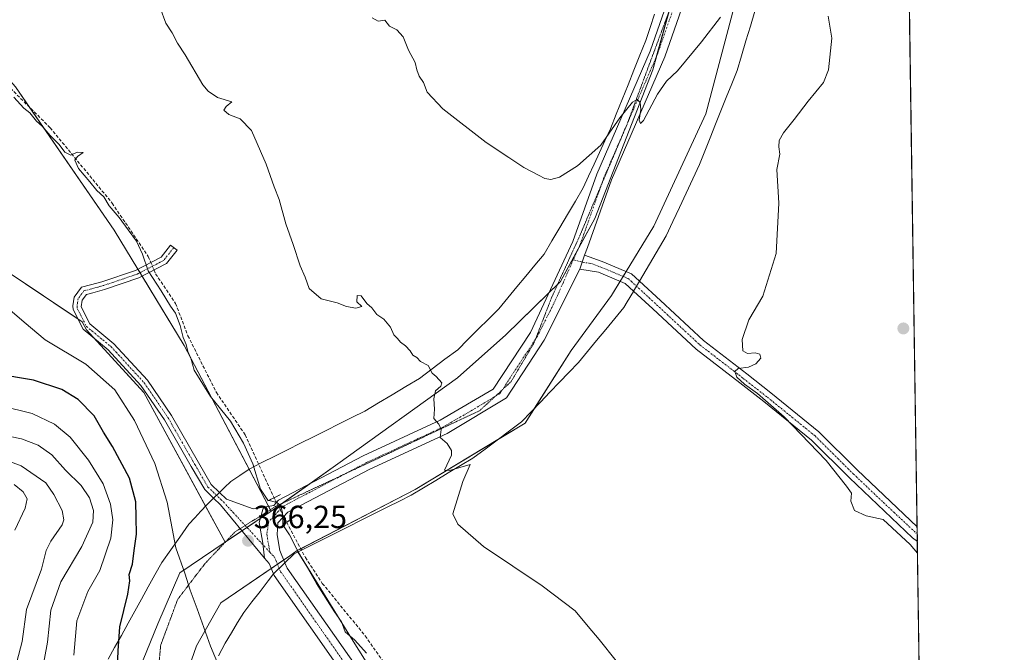
# Model space of a CAD drawing. Units: metres. Extents: x 601730 to 605213, y 4652829 to 4655193.
# Drawn here: x 604905 to 605213, y 4654674 to 4654871 of the extents above; entities that cross this region are included whole.
import ezdxf
from ezdxf.enums import TextEntityAlignment as Align

# ---------------------------------------------------------------- set-up
doc = ezdxf.new("R2010")
doc.units = ezdxf.units.M
doc.header["$MEASUREMENT"] = 0
for name, pattern in [('TRAZO_Y_PUNTO', [1, 0.5, -0.25, 0, -0.25]), ('TRAZOS2', [0.375, 0.25, -0.125]), ('TRAZOSX2', [1.5, 1, -0.5])]:
    doc.linetypes.add(name, pattern=pattern)
for name, color, linetype, lineweight in [('Camino', 19, 'Continuous', 0), ('Camino Cxs', 19, 'Continuous', 0), ('Camino eje', 39, 'TRAZO_Y_PUNTO', 13), ('Carátula', 7, 'Continuous', 5), ('Comarca CxS', 133, 'Continuous', 0), ('Comunidad Autónoma CxS', 142, 'Continuous', 0), ('Corriente artificial lineal', 5, 'TRAZOSX2', 13), ('Corriente artificial lineal oculto', 135, 'TRAZO_Y_PUNTO', 13), ('Cultivos herbáceos CxS', 92, 'Continuous', 0), ('Curva de nivel maestra', 36, 'Continuous', 30), ('Curva de nivel normal', 36, 'Continuous', 0), ('Matorral', 135, 'Continuous', 0), ('Matorral CxS', 135, 'Continuous', 0), ('Municipio CxS', 142, 'Continuous', 0), ('Pastizal CxS', 92, 'Continuous', 0), ('Pista no pavimentada', 254, 'Continuous', 13), ('Pista no pavimentada Cxs', 254, 'Continuous', 0), ('Pista pavimentada eje', 135, 'TRAZO_Y_PUNTO', 0), ('Provincia CxS', 1, 'Continuous', 0), ('Puente lineal', 2, 'TRAZOS2', 0), ('Punto de cota en terreno', 7, 'Continuous', 0), ('Rótulo de punto de cota en terreno', 19, 'Continuous', 0), ('Vía pecuaria', 92, 'Continuous', 13), ('Vía pecuaria CxS', 92, 'Continuous', 13), ('Vía pecuaria eje', 92, 'TRAZOS2', 0)]:
    doc.layers.add(name, color=color, linetype=linetype, lineweight=lineweight)
doc.styles.add('Arial', font='txt', dxfattribs={"height": 0.2})

# ---------------------------------------------------------------- blocks, each defined once
blk = doc.blocks.new('*U166')
at = {"layer": 'Pastizal CxS', "color": 92, "linetype": 'Continuous', "lineweight": 0}
for points in [[(604930.21, 4654638.04, 378.75), (604948.33, 4654682.6, 371.68), (604955.21, 4654698.51, 370.18), (604969.37, 4654708.09, 367.33), (604983.69, 4654717.77, 365.3), (605004.57, 4654732.53, 362.47), (605041.91, 4654759.47, 358.85), (605057.07, 4654772.92, 357.94), (605074.12, 4654789.55, 357.3), (605084.79, 4654809.3, 356.17), (605102.9, 4654855.76, 354.57), (605118.93, 4654913.2, 351.27)], [(605139.56, 4654918.06, 351.4), (605119.54, 4654841.93, 356.68), (605103.26, 4654806.91, 357.06), (605090.06, 4654785.23, 357.4), (605077.46, 4654768, 357.89), (605063.08, 4654745.31, 358.62), (605028.71, 4654724.57, 360.81), (604991.86, 4654705.45, 364.88), (604989.52, 4654703.86, 365.57), (604968, 4654689.1, 369.01), (604960.46, 4654675.72, 370.6), (604954.86, 4654659.81, 371.9)]]:
    blk.add_polyline3d(points, dxfattribs=at)
blk = doc.blocks.new('*U172')
at = {"layer": 'Curva de nivel normal', "color": 36, "linetype": 'Continuous', "lineweight": 0}
blk.add_polyline3d([(605013.47, 4654673.36, 365), (605009.82, 4654677.5, 365), (605006.83, 4654680.09, 365), (605005.68, 4654683.21, 365), (605003.56, 4654686.33, 365), (604997.9, 4654695.19, 365), (604991.79, 4654705.94, 365), (604989.42, 4654710.38, 365), (604987.34, 4654713.48, 365), (604987.31, 4654717.26, 365), (604986.74, 4654719.49, 365), (604985.53, 4654720.49, 365), (604982.66, 4654721.22, 365), (604980.42, 4654724.64, 365), (604977.98, 4654732.54, 365), (604975.14, 4654739.03, 365), (604971.05, 4654745.94, 365), (604964.76, 4654753.65, 365), (604959.63, 4654761.87, 365), (604958.69, 4654765.57, 365), (604957.68, 4654767.71, 365), (604957.16, 4654769.82, 365), (604956.25, 4654772.04, 365), (604955.31, 4654775.77, 365), (604953.81, 4654779.64, 365), (604952.28, 4654781.84, 365), (604949.38, 4654786.61, 365), (604945.35, 4654792.91, 365), (604943.54, 4654798.1, 365), (604941.62, 4654802.18, 365), (604939.02, 4654805.67, 365), (604936.3, 4654809.58, 365), (604933.18, 4654813.17, 365), (604931.43, 4654816.02, 365), (604929.3, 4654817.99, 365), (604927.11, 4654820.7, 365), (604923.52, 4654824.92, 365), (604922.37, 4654827.48, 365), (604923.27, 4654828.6, 365), (604924.98, 4654829.86, 365), (604923.16, 4654830.01, 365), (604921.12, 4654829.08, 365), (604919.27, 4654829.98, 365), (604917.47, 4654832.36, 365), (604914.66, 4654835.22, 365), (604912.17, 4654838.07, 365), (604910.46, 4654839.68, 365), (604908.34, 4654842.24, 365), (604906.53, 4654843.75, 365), (604903.31, 4654847.2, 365)], dxfattribs=at)
blk = doc.blocks.new('*U174')
at = {"layer": 'Curva de nivel normal', "color": 36, "linetype": 'Continuous', "lineweight": 0}
blk.add_polyline3d([(604903.42, 4654726.07, 395), (604906.29, 4654723.77, 395), (604907.55, 4654721.67, 395), (604906.87, 4654718.67, 395), (604903.65, 4654711.82, 395)], dxfattribs=at)
blk = doc.blocks.new('*U177')
at = {"layer": 'Curva de nivel normal', "color": 36, "linetype": 'Continuous', "lineweight": 0}
blk.add_polyline3d([(604903.14, 4654666.34, 390), (604905.98, 4654677, 390), (604907.28, 4654686.99, 390), (604911.96, 4654699.65, 390), (604913.46, 4654705.5, 390), (604914.89, 4654708.42, 390), (604918.43, 4654713.48, 390), (604918.96, 4654715.04, 390), (604918.47, 4654718.03, 390), (604915.8, 4654723.01, 390), (604913.37, 4654726.6, 390), (604905.68, 4654731.96, 390), (604900.67, 4654733.86, 390)], dxfattribs=at)
blk = doc.blocks.new('*U178')
at = {"layer": 'Curva de nivel normal', "color": 36, "linetype": 'Continuous', "lineweight": 0}
blk.add_polyline3d([(604922.14, 4654672.8, 380), (604923.04, 4654683.54, 380), (604926.5, 4654692.67, 380), (604930.23, 4654699.21, 380), (604933.64, 4654709.37, 380), (604934.32, 4654715.09, 380), (604933.57, 4654719.98, 380), (604931.22, 4654726.32, 380), (604926.71, 4654733.69, 380), (604920.96, 4654740.87, 380), (604916.01, 4654744.99, 380), (604909.04, 4654748.27, 380), (604899.44, 4654750.67, 380)], dxfattribs=at)
blk = doc.blocks.new('*U184')
at = {"layer": 'Curva de nivel normal', "color": 36, "linetype": 'Continuous', "lineweight": 0}
blk.add_polyline3d([(604911.48, 4654663.82, 385), (604913.88, 4654676.88, 385), (604914.96, 4654686.82, 385), (604918.08, 4654695.65, 385), (604924.6, 4654706.76, 385), (604928.02, 4654714.3, 385), (604928.24, 4654717.98, 385), (604926.98, 4654721.92, 385), (604924.36, 4654725.79, 385), (604919.46, 4654730.56, 385), (604915.24, 4654735.4, 385), (604910.95, 4654738.37, 385), (604905.74, 4654740.43, 385), (604899.22, 4654741.78, 385)], dxfattribs=at)
blk = doc.blocks.new('5PATER')
at = {"layer": 'Carátula', "linetype": 'Continuous', "lineweight": 5}
h = blk.add_hatch(color=250, dxfattribs=at)
edge = h.paths.add_edge_path()
edge.add_ellipse((0, 0.01), major_axis=(-1.33, -1.34), ratio=0.999422, start_angle=0, end_angle=360)

msp = doc.modelspace()

# ---------------------------------------------------------------- linework, layer by layer
at = {"layer": 'Camino', "color": 19, "linetype": 'Continuous', "lineweight": 0}
for points in [[(604965.75, 4654721.82, 366.94), (604962.97, 4654724.51, 367), (604958.78, 4654731.71, 367.19), (604950.39, 4654746.35, 367.45), (604943.07, 4654757.09, 367.52), (604932.87, 4654768.22, 367.74), (604925.03, 4654774.67, 367.86), (604921.86, 4654780.81, 367.72), (604921.79, 4654781.95, 367.66), (604922.19, 4654784.71, 367.53), (604924.5, 4654787.78, 367.2), (604927.34, 4654788.5, 366.8), (604930.89, 4654789.5, 366.43), (604941.36, 4654793.05, 365.54), (604949.34, 4654797.19, 364.2), (604952.31, 4654800.96, 363.66), (604954.33, 4654799.36, 363.43), (604951.02, 4654795.15, 364.34), (604942.37, 4654790.67, 365.53), (604931.65, 4654787.03, 366.33), (604928, 4654786, 366.75), (604926.01, 4654785.51, 367.03), (604924.65, 4654783.68, 367.23), (604924.39, 4654781.68, 367.38), (604927.08, 4654776.33, 367.42), (604934.64, 4654770.09, 367.25), (604945.09, 4654758.7, 367.15), (604952.58, 4654747.72, 367.01), (604961.01, 4654733, 366.78), (604965.02, 4654726.12, 366.61), (604967.61, 4654723.61, 366.69)], [(605080.15, 4654793.42, 357.18), (605081.65, 4654797.82, 356.93)], [(605081.65, 4654797.82, 356.93), (605087.1, 4654795.77, 356.9), (605096.24, 4654791.97, 357.15), (605098.76, 4654789.64, 357.17)], [(605096.94, 4654786.56, 357.17), (605094.32, 4654788.98, 357.15), (605085.96, 4654792.47, 357.12), (605080.15, 4654793.42, 357.18)], [(605098.76, 4654789.64, 357.17), (605105.31, 4654783.59, 356.82), (605118.75, 4654771.09, 355.66), (605132.27, 4654760.66, 354.93), (605139.82, 4654754.74, 354.68), (605154.81, 4654742.58, 354.49), (605166.78, 4654730.7, 354.26), (605185.5, 4654712.9, 354.04)], [(605185.57, 4654708.34, 354.32), (605184.09, 4654709.41, 354.46), (605164.34, 4654728.18, 354.58), (605152.47, 4654739.97, 354.91), (605137.61, 4654752.03, 355.01), (605130.13, 4654757.91, 355.12), (605116.49, 4654768.42, 355.62), (605102.93, 4654781.04, 356.89), (605096.94, 4654786.56, 357.17)], [(604967.61, 4654723.61, 366.69), (604969.78, 4654721.51, 366.6)], [(604981.66, 4654703.07, 366.04), (604967.86, 4654719.78, 366.82), (604965.75, 4654721.82, 366.94)], [(604969.78, 4654721.51, 366.6), (604978.15, 4654718.5, 365.92), (604981.33, 4654719.04, 365.37)], [(604981.33, 4654719.04, 365.37), (604979.99, 4654714.27, 365.84), (604981.18, 4654707.79, 366), (604981.66, 4654703.07, 366.04)], [(605185.5, 4654712.9, 354.04), (605185.57, 4654708.34, 354.32)]]:
    msp.add_polyline3d(points, dxfattribs=at)
at = {"layer": 'Camino Cxs', "color": 19, "linetype": 'Continuous', "lineweight": 0}
for points in [[(604969.78, 4654721.51, 366.6), (604978.15, 4654718.5, 365.92), (604981.33, 4654719.04, 365.37), (604979.99, 4654714.27, 365.84), (604981.18, 4654707.79, 366), (604981.66, 4654703.07, 366.04), (604967.86, 4654719.78, 366.82), (604965.75, 4654721.82, 366.94), (604962.97, 4654724.51, 367), (604958.78, 4654731.71, 367.19), (604950.39, 4654746.35, 367.45), (604943.07, 4654757.09, 367.52), (604932.87, 4654768.22, 367.74), (604925.03, 4654774.67, 367.86), (604921.86, 4654780.81, 367.72), (604921.79, 4654781.95, 367.66), (604922.19, 4654784.71, 367.53), (604924.5, 4654787.78, 367.2), (604927.34, 4654788.5, 366.8), (604930.89, 4654789.5, 366.43), (604941.36, 4654793.05, 365.54), (604949.34, 4654797.19, 364.2), (604952.31, 4654800.96, 363.66), (604954.33, 4654799.36, 363.43), (604951.02, 4654795.15, 364.34), (604942.37, 4654790.67, 365.53), (604931.65, 4654787.03, 366.33), (604928, 4654786, 366.75), (604926.01, 4654785.51, 367.03), (604924.65, 4654783.68, 367.23), (604924.39, 4654781.68, 367.38), (604927.08, 4654776.33, 367.42), (604934.64, 4654770.09, 367.25), (604945.09, 4654758.7, 367.15), (604952.58, 4654747.72, 367.01), (604961.01, 4654733, 366.78), (604965.02, 4654726.12, 366.61), (604967.61, 4654723.61, 366.69), (604969.78, 4654721.51, 366.6)], [(605185.5, 4654712.9, 354.04), (605185.57, 4654708.34, 354.32), (605184.09, 4654709.41, 354.46), (605164.34, 4654728.18, 354.58), (605152.47, 4654739.97, 354.91), (605137.61, 4654752.03, 355.01), (605130.13, 4654757.91, 355.12), (605116.49, 4654768.42, 355.62), (605102.93, 4654781.04, 356.89), (605096.94, 4654786.56, 357.17), (605094.32, 4654788.98, 357.15), (605085.96, 4654792.47, 357.12), (605080.15, 4654793.42, 357.18), (605081.65, 4654797.82, 356.93), (605087.1, 4654795.77, 356.9), (605096.24, 4654791.97, 357.15), (605098.76, 4654789.64, 357.17), (605105.31, 4654783.59, 356.82), (605118.75, 4654771.09, 355.66), (605132.27, 4654760.66, 354.93), (605139.82, 4654754.74, 354.68), (605154.81, 4654742.58, 354.49), (605166.78, 4654730.7, 354.26), (605185.5, 4654712.9, 354.04)]]:
    msp.add_polyline3d(points, close=True, dxfattribs=at)
at = {"layer": 'Camino eje', "color": 39, "linetype": 'TRAZO_Y_PUNTO', "lineweight": 13}
for points in [[(604953.32, 4654800.16, 363.56), (604950.18, 4654796.17, 364.26), (604941.87, 4654791.86, 365.52), (604931.27, 4654788.27, 366.42), (604927.67, 4654787.25, 366.78), (604925.26, 4654786.65, 367.11), (604923.42, 4654784.2, 367.37), (604923.09, 4654781.82, 367.52), (604923.13, 4654781.16, 367.56), (604926.06, 4654775.5, 367.65), (604933.76, 4654769.16, 367.51), (604944.08, 4654757.9, 367.33), (604951.49, 4654747.04, 367.24), (604959.9, 4654732.36, 366.98), (604964, 4654725.32, 366.82), (604968.82, 4654720.65, 366.7), (604983.33, 4654704.94, 365.91)], [(605078.1, 4654796.37, 357.02), (605080.9, 4654795.62, 357.05), (605083.81, 4654795.15, 357.01), (605086.53, 4654794.12, 357.04), (605095.28, 4654790.48, 357.15), (605104.12, 4654782.32, 356.83), (605117.62, 4654769.76, 355.63), (605131.2, 4654759.29, 354.95), (605138.72, 4654753.39, 354.8), (605153.64, 4654741.28, 354.67), (605165.56, 4654729.44, 354.38), (605174.92, 4654720.54, 354.23), (605185.53, 4654710.61, 354.18)]]:
    msp.add_polyline3d(points, dxfattribs=at)
at = {"layer": 'Comarca CxS', "color": 133, "linetype": 'Continuous', "lineweight": 0}
msp.add_polyline3d([(605212.73, 4652879.69, 379.83), (601762.93, 4652829.31, 453.81), (601729.71, 4655142.35, 428.36), (605178.37, 4655192.72, 338.28), (605212.73, 4652879.69, 379.83)], close=True, dxfattribs=at)
at = {"layer": 'Comunidad Autónoma CxS', "color": 142, "linetype": 'Continuous', "lineweight": 0}
msp.add_polyline3d([(605212.73, 4652879.69, 379.83), (601762.93, 4652829.31, 453.81), (601729.71, 4655142.35, 428.36), (605178.37, 4655192.72, 338.28), (605212.73, 4652879.69, 379.83)], close=True, dxfattribs=at)
at = {"layer": 'Corriente artificial lineal', "color": 5, "linetype": 'TRAZOSX2', "lineweight": 13}
for points in [[(604884.22, 4654867.96, 364.68), (604914.69, 4654837.64, 364.57), (604934.07, 4654814.07, 364.7), (604945.32, 4654797.37, 364.67), (604946.12, 4654795.52, 364.58)], [(604947.14, 4654793.14, 364.65), (604947.65, 4654791.96, 364.73), (604953.86, 4654782.72, 364.46), (604957.73, 4654772.61, 364.32), (604966.61, 4654754.9, 364.14), (604975.62, 4654741.64, 364.33), (604984.62, 4654721.96, 364.62)], [(604988.59, 4654714.27, 364.61), (604994.41, 4654703.27, 364.49), (604999.71, 4654695.21, 364.23), (605013.1, 4654678.79, 363.8), (605020.67, 4654668.01, 364.15)]]:
    msp.add_polyline3d(points, dxfattribs=at)
at = {"layer": 'Corriente artificial lineal oculto', "color": 135, "linetype": 'TRAZO_Y_PUNTO', "lineweight": 13}
for points in [[(604946.12, 4654795.52, 364.58), (604947.14, 4654793.14, 364.65)], [(604984.62, 4654721.96, 364.62), (604988.59, 4654714.27, 364.61)]]:
    msp.add_polyline3d(points, dxfattribs=at)
at = {"layer": 'Cultivos herbáceos CxS', "color": 92, "linetype": 'Continuous', "lineweight": 0}
for points in [[(604989.93, 4655019.64, 348.94), (605007.25, 4654998.75, 349.79), (605027.13, 4654983.46, 349.15), (605059.23, 4654962.57, 349.2), (605069.93, 4654965.63, 349.43), (605075.55, 4654965.4, 349.07), (605084.26, 4654961.26, 348.85), (605091.94, 4654958.9, 349.17), (605101.24, 4654957.72, 348.86), (605111.58, 4654954.03, 349.42), (605122.21, 4654949.6, 348.97), (605127.47, 4654942.12, 349.47), (605124.87, 4654933.31, 350.14), (605118.93, 4654913.2, 351.27), (605102.9, 4654855.76, 354.57), (605084.79, 4654809.3, 356.17), (605074.12, 4654789.55, 357.3), (605057.07, 4654772.92, 357.94), (605041.91, 4654759.47, 358.85), (605004.57, 4654732.53, 362.47), (604983.69, 4654717.77, 365.3), (604956.6, 4654769.58, 364.9), (604934.71, 4654805.57, 365.68), (604903.85, 4654850.37, 364.42)], [(605015.22, 4654667.9, 365.32), (605008.79, 4654678, 364.66), (604991.86, 4654705.45, 364.88), (605028.71, 4654724.57, 360.81), (605063.08, 4654745.31, 358.62), (605077.46, 4654768, 357.89), (605090.06, 4654785.23, 357.4), (605103.26, 4654806.91, 357.06), (605119.54, 4654841.93, 356.68), (605139.56, 4654918.06, 351.4), (605146.08, 4654952.54, 348.48), (605151.7, 4654966.54, 347.58), (605170.55, 4654978.95, 346.85), (605181.4, 4654989, 345.01), (605188.16, 4654533.99, 361.69)], [(605181.4, 4654989, 345.01), (605181.63, 4654973.43, 346.32), (605181.7, 4654968.2, 347.33), (605181.75, 4654965.34, 347.4), (605181.79, 4654962.47, 347.49), (605185.5, 4654712.9, 354.04), (605185.53, 4654710.61, 354.18), (605185.56, 4654708.34, 354.32), (605188.15, 4654533.99, 361.69)], [(604983.69, 4654717.77, 365.3), (604985.96, 4654719.37, 364.95), (604987.15, 4654720.22, 364.75), (604995.79, 4654726.33, 363.53), (605004.57, 4654732.53, 362.47), (605041.9, 4654759.47, 358.85), (605057.07, 4654772.92, 357.94), (605070.5, 4654786.01, 357.49), (605073.17, 4654788.61, 357.37), (605074.12, 4654789.55, 357.3), (605079.65, 4654799.78, 356.81), (605084.79, 4654809.3, 356.17), (605102.9, 4654855.76, 354.57), (605103.98, 4654859.64, 354.31), (605107.96, 4654873.88, 353.75), (605114.09, 4654895.88, 352.56), (605118.93, 4654913.2, 351.27), (605124.87, 4654933.31, 350.14), (605125, 4654933.76, 350.12), (605127.47, 4654942.12, 349.47)], [(604969.37, 4654708.09, 367.33), (604963.25, 4654719.36, 367.4), (604943.99, 4654754.89, 367.64), (604928.2, 4654772.06, 367.85), (604926.03, 4654774.42, 367.74), (604924.74, 4654776.94, 367.7), (604923.39, 4654777.85, 367.77), (604880.64, 4654806.41, 369.93), (604842.96, 4654835.58, 370.19), (604841.46, 4654844.58, 369.04), (604844.84, 4654857.34, 368.66), (604843.71, 4654869.34, 368.16), (604822.33, 4654880.22, 367.99), (604798.32, 4654892.6, 367.83), (604787.07, 4654904.23, 367.55), (604782.56, 4654915.11, 367.79), (604783.69, 4654922.99, 367.88), (604789.69, 4654927.86, 367.66), (604793.85, 4654933.25, 367.59), (604810.2, 4654934.61, 364.85), (604813.94, 4654934.92, 364.49)], [(604813.94, 4654934.92, 364.49), (604816.77, 4654929.63, 364.45), (604832.8, 4654911.99, 364.19), (604855.81, 4654896.31, 364.2), (604879.48, 4654878.1, 364.19), (604903.85, 4654850.38, 364.42), (604908.13, 4654844.17, 364.67), (604934.71, 4654805.57, 365.68), (604942.1, 4654793.43, 365.4), (604942.77, 4654792.33, 365.36), (604943.44, 4654791.22, 365.34), (604956.6, 4654769.58, 364.9), (604976.81, 4654730.93, 365.34), (604982.89, 4654719.3, 365.18), (604983.46, 4654718.21, 365.31), (604983.69, 4654717.77, 365.3)], [(604813.94, 4654934.92, 364.49), (604816.77, 4654929.63, 364.45), (604832.8, 4654911.99, 364.19), (604855.81, 4654896.31, 364.2), (604879.48, 4654878.1, 364.19), (604903.85, 4654850.38, 364.42), (604908.13, 4654844.17, 364.67), (604934.71, 4654805.57, 365.68), (604942.1, 4654793.43, 365.4), (604942.77, 4654792.33, 365.36), (604943.44, 4654791.22, 365.34), (604956.6, 4654769.58, 364.9), (604976.81, 4654730.93, 365.34), (604982.89, 4654719.3, 365.18), (604983.46, 4654718.21, 365.31), (604983.69, 4654717.77, 365.3)], [(604991.86, 4654705.45, 364.88), (604992.96, 4654706.02, 364.45), (605028.71, 4654724.57, 360.81), (605054.58, 4654740.18, 359.13), (605063.08, 4654745.31, 358.62), (605066, 4654749.92, 358.36), (605077.46, 4654768, 357.89), (605090.06, 4654785.23, 357.4), (605092.74, 4654789.64, 357.15), (605093.66, 4654791.15, 357.14), (605094.58, 4654792.66, 357.14), (605103.26, 4654806.91, 357.06), (605119.54, 4654841.93, 356.68), (605139.56, 4654918.06, 351.4)], [(604903.85, 4654850.37, 364.42), (604934.71, 4654805.57, 365.68), (604956.6, 4654769.58, 364.9), (604983.69, 4654717.77, 365.3), (604983.69, 4654717.77, 365.3), (604969.37, 4654708.09, 367.33), (604943.99, 4654754.89, 367.64), (604926.03, 4654774.42, 367.74), (604924.74, 4654776.94, 367.7), (604880.64, 4654806.41, 369.93)], [(604983.69, 4654717.77, 365.3), (604980.34, 4654715.51, 365.75), (604976.17, 4654712.69, 366.23), (604974.6, 4654711.62, 366.35), (604969.48, 4654708.16, 367.3)], [(604969.48, 4654708.16, 367.3), (604969.37, 4654708.09, 367.33)], [(605015.22, 4654667.9, 365.32), (605008.79, 4654678, 364.66), (604992.1, 4654705.05, 364.92), (604991.86, 4654705.45, 364.88)]]:
    msp.add_polyline3d(points, dxfattribs=at)
at = {"layer": 'Curva de nivel maestra', "color": 36, "linetype": 'Continuous', "lineweight": 30}
msp.add_polyline3d([(604935.58, 4654666.18, 375), (604935.97, 4654674.16, 375), (604936.46, 4654681.62, 375), (604938.93, 4654691.87, 375), (604939.55, 4654696.04, 375), (604939.43, 4654698.01, 375), (604940.37, 4654701.26, 375), (604940.96, 4654705.52, 375), (604941.7, 4654710.59, 375), (604941.54, 4654715.76, 375), (604941.43, 4654720.66, 375), (604939.52, 4654728.04, 375), (604934.22, 4654737.96, 375), (604931.34, 4654742.52, 375), (604928.42, 4654747.57, 375), (604923.42, 4654752.66, 375), (604918.32, 4654755.8, 375), (604909.48, 4654758.7, 375), (604897.6, 4654760.66, 375)], dxfattribs=at)
at = {"layer": 'Curva de nivel normal', "color": 36, "linetype": 'Continuous', "lineweight": 0}
for points in [[(604949.09, 4654875.1, 360), (604950.88, 4654870.34, 360), (604952.86, 4654867.25, 360), (604954.48, 4654864.1, 360), (604956.84, 4654860.42, 360), (604962.44, 4654851.05, 360), (604964.01, 4654849.01, 360), (604966.96, 4654847.12, 360), (604971.41, 4654845.72, 360), (604969.72, 4654844.28, 360), (604968.94, 4654843.09, 360), (604970.53, 4654841.77, 360), (604974.08, 4654840.39, 360), (604977.55, 4654836.77, 360), (604982.15, 4654826.25, 360), (604984.65, 4654819.16, 360), (604986.25, 4654815.16, 360), (604988.28, 4654807.6, 360), (604990.56, 4654801.17, 360), (604992.8, 4654794.46, 360), (604994.34, 4654790.87, 360), (604995.65, 4654787.42, 360), (604999.34, 4654784.12, 360), (605004.39, 4654782.94, 360), (605007.23, 4654781.7, 360), (605010.18, 4654781.2, 360), (605012.03, 4654781.76, 360), (605010.51, 4654783.17, 360), (605010.64, 4654785.16, 360), (605011.88, 4654785.09, 360), (605013.57, 4654782.67, 360), (605015.15, 4654781.32, 360), (605016.74, 4654779.28, 360), (605018.91, 4654777.8, 360), (605021.03, 4654775.26, 360), (605022.01, 4654772.9, 360), (605023.2, 4654771.76, 360), (605024.09, 4654770.55, 360), (605025.66, 4654769.5, 360), (605027.14, 4654767.94, 360), (605028.01, 4654766.57, 360), (605029.22, 4654765.78, 360), (605030.37, 4654764.59, 360), (605032.72, 4654763.28, 360), (605034, 4654760.9, 360), (605035.26, 4654759.82, 360), (605037.09, 4654757.86, 360), (605036.75, 4654756.86, 360), (605035.05, 4654755.43, 360), (605034.59, 4654752.88, 360), (605034.8, 4654749.7, 360), (605034.55, 4654746.78, 360), (605036.13, 4654745.02, 360), (605036.79, 4654743.35, 360), (605036.56, 4654740.79, 360), (605038.73, 4654738.95, 360), (605040.03, 4654736.77, 360), (605040.02, 4654735.24, 360), (605037.9, 4654730.6, 360), (605039.39, 4654730.46, 360), (605045.94, 4654732.39, 360), (605043.62, 4654727.05, 360), (605040.43, 4654716.99, 360), (605042.01, 4654713.73, 360), (605050.07, 4654706.75, 360), (605068.36, 4654694.43, 360), (605078.72, 4654686.62, 360), (605082.79, 4654681.68, 360), (605086.15, 4654677.71, 360), (605091.45, 4654671.01, 360)], [(605124.08, 4654872.18, 355), (605118.19, 4654864.49, 355), (605110.69, 4654855.4, 355), (605107.17, 4654852.14, 355), (605104.44, 4654848.17, 355), (605099.98, 4654839.93, 355), (605099.13, 4654838.97, 355), (605098.67, 4654839.98, 355), (605099.24, 4654843.35, 355), (605099.03, 4654845.53, 355), (605098.06, 4654846.4, 355), (605096.57, 4654845.61, 355), (605092.67, 4654840.76, 355), (605086.75, 4654832.17, 355), (605079.44, 4654825.7, 355), (605073.78, 4654822.22, 355), (605071.09, 4654821.47, 355), (605069.2, 4654821.71, 355), (605067.27, 4654822.83, 355), (605062.67, 4654825.23, 355), (605057.92, 4654828.37, 355), (605050.86, 4654832.99, 355), (605037.38, 4654843.5, 355), (605032.51, 4654848.74, 355), (605031.31, 4654851.75, 355), (605029.97, 4654853.73, 355), (605029.18, 4654855.68, 355), (605028.67, 4654858.04, 355), (605026.62, 4654861.82, 355), (605024.99, 4654866.04, 355), (605022.99, 4654868.24, 355), (605020.68, 4654869.38, 355), (605019.22, 4654871.24, 355), (605017.17, 4654870.92, 355), (605015.32, 4654872.01, 355)], [(605185.62, 4654704.68, 355), (605183.3, 4654707.4, 355), (605174.86, 4654715.18, 355), (605169.55, 4654716.35, 355), (605165.98, 4654717.98, 355), (605164.84, 4654720.95, 355), (605165, 4654723.39, 355), (605163.43, 4654725.61, 355), (605157.04, 4654733.6, 355), (605143.99, 4654747.22, 355), (605135.64, 4654754.54, 355), (605131.53, 4654757.44, 355), (605129.21, 4654759.66, 355), (605128.54, 4654761.46, 355), (605129.64, 4654762.35, 355), (605132.78, 4654762.8, 355), (605135.11, 4654763.79, 355), (605136.68, 4654765.56, 355), (605136.37, 4654766.89, 355), (605134.88, 4654767.28, 355), (605132.56, 4654767.08, 355), (605131.05, 4654767.94, 355), (605130.81, 4654771.48, 355), (605132.92, 4654777.55, 355), (605137.28, 4654785, 355), (605141.44, 4654798.27, 355), (605142.35, 4654814.07, 355), (605141.71, 4654824.6, 355), (605142.6, 4654829.34, 355), (605142.27, 4654831.67, 355), (605142.45, 4654833.67, 355), (605143.74, 4654836.04, 355), (605147.13, 4654840.18, 355), (605151.44, 4654845.98, 355), (605156.27, 4654851.73, 355), (605157.84, 4654855.7, 355), (605158.81, 4654865.67, 355), (605157.69, 4654872.55, 355)], [(604902.06, 4654780.67, 370), (604906.6, 4654776.82, 370), (604913.13, 4654771.35, 370), (604925.88, 4654763.77, 370), (604934.85, 4654755.75, 370), (604941.06, 4654746.12, 370), (604947.44, 4654732.65, 370), (604951.24, 4654720.63, 370), (604954, 4654706.35, 370), (604956.73, 4654698.42, 370), (604958.39, 4654693.07, 370), (604960.67, 4654687.23, 370), (604964.78, 4654675.59, 370), (604967.48, 4654669.16, 370)]]:
    msp.add_polyline3d(points, dxfattribs=at)
at = {"layer": 'Matorral', "color": 135, "linetype": 'Continuous', "lineweight": 0}
for points in [[(604954.86, 4654659.81, 371.9), (604960.46, 4654675.72, 370.6), (604968, 4654689.1, 369.01), (604983.71, 4654699.88, 365.97), (604985.68, 4654701.23, 365.89), (604987.65, 4654702.58, 365.75), (604989.52, 4654703.86, 365.57), (604991.86, 4654705.45, 364.88)], [(605015.22, 4654667.9, 365.32), (605008.79, 4654678, 364.66), (604992.1, 4654705.05, 364.92), (604991.86, 4654705.45, 364.88)]]:
    msp.add_polyline3d(points, dxfattribs=at)
at = {"layer": 'Matorral CxS', "color": 135, "linetype": 'Continuous', "lineweight": 0}
msp.add_polyline3d([(604954.86, 4654659.81, 371.9), (604960.46, 4654675.72, 370.6), (604968, 4654689.1, 369.01), (604989.52, 4654703.86, 365.57), (604991.86, 4654705.45, 364.88), (605008.79, 4654678, 364.66), (605015.22, 4654667.9, 365.32)], dxfattribs=at)
at = {"layer": 'Municipio CxS', "color": 142, "linetype": 'Continuous', "lineweight": 0}
msp.add_polyline3d([(604393.08, 4655181.25, 365.8), (605178.37, 4655192.72, 338.28), (605212.73, 4652879.69, 379.83)], dxfattribs=at)
at = {"layer": 'Pastizal CxS', "color": 92, "linetype": 'Continuous', "lineweight": 0}
for points in [[(604983.69, 4654717.77, 365.3), (604985.96, 4654719.37, 364.95), (604987.15, 4654720.22, 364.75), (604995.79, 4654726.33, 363.53), (605004.57, 4654732.53, 362.47), (605041.9, 4654759.47, 358.85), (605057.07, 4654772.92, 357.94), (605070.5, 4654786.01, 357.49), (605073.17, 4654788.61, 357.37), (605074.12, 4654789.55, 357.3), (605079.65, 4654799.78, 356.81), (605084.79, 4654809.3, 356.17), (605102.9, 4654855.76, 354.57), (605103.98, 4654859.64, 354.31), (605107.96, 4654873.88, 353.75), (605114.09, 4654895.88, 352.56), (605118.93, 4654913.2, 351.27), (605124.87, 4654933.31, 350.14), (605125, 4654933.76, 350.12), (605127.47, 4654942.12, 349.47)], [(604969.37, 4654708.09, 367.33), (604963.25, 4654719.36, 367.4), (604943.99, 4654754.89, 367.64), (604928.2, 4654772.06, 367.85), (604926.03, 4654774.42, 367.74), (604924.74, 4654776.94, 367.7), (604923.39, 4654777.85, 367.77), (604880.64, 4654806.41, 369.93), (604842.96, 4654835.58, 370.19), (604841.46, 4654844.58, 369.04), (604844.84, 4654857.34, 368.66), (604843.71, 4654869.34, 368.16), (604822.33, 4654880.22, 367.99), (604798.32, 4654892.6, 367.83), (604787.07, 4654904.23, 367.55), (604782.56, 4654915.11, 367.79), (604783.69, 4654922.99, 367.88), (604789.69, 4654927.86, 367.66), (604793.85, 4654933.25, 367.59), (604810.2, 4654934.61, 364.85), (604813.94, 4654934.92, 364.49)], [(604991.86, 4654705.45, 364.88), (604992.96, 4654706.02, 364.45), (605028.71, 4654724.57, 360.81), (605054.58, 4654740.18, 359.13), (605063.08, 4654745.31, 358.62), (605066, 4654749.92, 358.36), (605077.46, 4654768, 357.89), (605090.06, 4654785.23, 357.4), (605092.74, 4654789.64, 357.15), (605093.66, 4654791.15, 357.14), (605094.58, 4654792.66, 357.14), (605103.26, 4654806.91, 357.06), (605119.54, 4654841.93, 356.68), (605139.56, 4654918.06, 351.4)], [(604880.64, 4654806.41, 369.93), (604924.74, 4654776.94, 367.7), (604926.03, 4654774.42, 367.74), (604943.99, 4654754.89, 367.64), (604969.37, 4654708.09, 367.33), (604955.21, 4654698.51, 370.18), (604948.33, 4654682.6, 371.68), (604930.21, 4654638.04, 378.75)], [(604983.69, 4654717.77, 365.3), (604980.34, 4654715.51, 365.75), (604976.17, 4654712.69, 366.23), (604974.6, 4654711.62, 366.35), (604969.48, 4654708.16, 367.3)], [(604969.37, 4654708.09, 367.33), (604955.21, 4654698.52, 370.18), (604948.33, 4654682.6, 371.68), (604930.21, 4654638.04, 378.75)], [(604954.86, 4654659.81, 371.9), (604960.46, 4654675.72, 370.6), (604968, 4654689.1, 369.01), (604983.71, 4654699.88, 365.97), (604985.68, 4654701.23, 365.89), (604987.65, 4654702.58, 365.75), (604989.52, 4654703.86, 365.57), (604991.86, 4654705.45, 364.88)], [(604969.48, 4654708.16, 367.3), (604969.37, 4654708.09, 367.33)]]:
    msp.add_polyline3d(points, dxfattribs=at)
at = {"layer": 'Pista no pavimentada', "color": 254, "linetype": 'Continuous', "lineweight": 13}
for points in [[(605169.5, 4654958.34, 348.04), (605168.19, 4654957.77, 348.12), (605156.57, 4654949.37, 348.68), (605145.19, 4654937.2, 349.68), (605132.49, 4654923.31, 350.77), (605125.74, 4654912.28, 351.43), (605120.88, 4654900.42, 352.16), (605106.71, 4654859.75, 354.28), (605090.04, 4654821.36, 355.66), (605082.54, 4654800.19, 356.78), (605081.65, 4654797.82, 356.93)], [(604981.33, 4654719.04, 365.37), (604984.52, 4654719.58, 365.02), (604986.06, 4654721.23, 364.72), (605012.48, 4654735.06, 361.88), (605036.48, 4654746.22, 359.83), (605053.1, 4654755.88, 358.77), (605064.73, 4654773.64, 358.04), (605077.98, 4654802.05, 356.58), (605085.46, 4654823.16, 355.61), (605102.13, 4654861.54, 354.21), (605116.28, 4654902.15, 352.32), (605123.55, 4654920.41, 350.98), (605128.77, 4654927.75, 350.73)], [(605080.15, 4654793.42, 357.18), (605081.65, 4654797.82, 356.93)], [(605080.15, 4654793.42, 357.18), (605069.03, 4654771.24, 357.99), (605057.21, 4654753.18, 358.73), (605038.68, 4654742.08, 359.82), (605014.55, 4654730.86, 361.83), (604988.94, 4654717.45, 364.63), (604985.84, 4654714.14, 365.13), (604985.61, 4654710.37, 365.45), (604986.41, 4654705.45, 365.68), (604988.05, 4654701.67, 365.77)], [(604981.33, 4654719.04, 365.37), (604979.99, 4654714.27, 365.84), (604981.18, 4654707.79, 366), (604981.66, 4654703.07, 366.04)], [(604984.45, 4654698.15, 366), (604983.06, 4654701.38, 365.97), (604981.66, 4654703.07, 366.04)], [(604988.05, 4654701.67, 365.77), (604988.76, 4654700.01, 365.8), (605010.88, 4654668.39, 365.49), (605020.01, 4654649.17, 366.58), (605021.33, 4654641.36, 367.24), (605021.19, 4654628.22, 367.92), (605018.85, 4654604.26, 368.6), (605016.95, 4654594.06, 368.74), (605017.08, 4654589.07, 368.61), (605020.7, 4654582.79, 368.75), (605043.3, 4654554.18, 368.45), (605051.99, 4654539.61, 368.77), (605055.05, 4654531.23, 368.7), (605055.8, 4654526.26, 368.92), (605055.49, 4654521.73, 369.28), (605053.56, 4654517.21, 369.92), (605047.16, 4654511.21, 370.71), (605042.76, 4654508.62, 370.87)], [(605006.81, 4654666.03, 365.94), (604984.64, 4654697.71, 366.02), (604984.45, 4654698.15, 366)]]:
    msp.add_polyline3d(points, dxfattribs=at)
at = {"layer": 'Pista no pavimentada Cxs', "color": 254, "linetype": 'Continuous', "lineweight": 0}
for points in [[(605006.81, 4654666.03, 365.94), (604984.64, 4654697.71, 366.02), (604984.45, 4654698.15, 366), (604983.06, 4654701.38, 365.97), (604981.66, 4654703.07, 366.04), (604981.18, 4654707.79, 366), (604979.99, 4654714.27, 365.84), (604981.33, 4654719.04, 365.37), (604984.52, 4654719.58, 365.02), (604986.06, 4654721.23, 364.72), (605012.48, 4654735.06, 361.88), (605036.48, 4654746.22, 359.83), (605053.1, 4654755.88, 358.77), (605064.73, 4654773.64, 358.04), (605077.98, 4654802.05, 356.58), (605085.46, 4654823.16, 355.61), (605102.13, 4654861.54, 354.21), (605116.28, 4654902.15, 352.32)], [(605120.88, 4654900.42, 352.16), (605106.71, 4654859.75, 354.28), (605090.04, 4654821.36, 355.66), (605082.54, 4654800.19, 356.78), (605081.65, 4654797.82, 356.93), (605080.15, 4654793.42, 357.18), (605069.03, 4654771.24, 357.99), (605057.21, 4654753.18, 358.73), (605038.68, 4654742.08, 359.82), (605014.55, 4654730.86, 361.83), (604988.94, 4654717.45, 364.63), (604985.84, 4654714.14, 365.13), (604985.61, 4654710.37, 365.45), (604986.41, 4654705.45, 365.68), (604988.05, 4654701.67, 365.77), (604988.76, 4654700.01, 365.8), (605010.88, 4654668.39, 365.49)]]:
    msp.add_polyline3d(points, dxfattribs=at)
at = {"layer": 'Pista pavimentada eje', "color": 135, "linetype": 'TRAZO_Y_PUNTO', "lineweight": 0}
for points in [[(605126.36, 4654920.65, 351.28), (605121.01, 4654907.22, 351.97), (605118.58, 4654901.29, 352.3), (605104.42, 4654860.65, 354.27), (605087.75, 4654822.26, 355.73), (605080.26, 4654801.12, 356.77), (605078.1, 4654796.37, 357.02)], [(605078.1, 4654796.37, 357.02), (605072.44, 4654783.53, 357.62), (605066.88, 4654772.44, 358.1), (605055.16, 4654754.53, 358.77), (605045.89, 4654748.98, 359.3), (605037.58, 4654744.15, 359.84), (605013.52, 4654732.96, 361.94), (604987.5, 4654719.34, 364.79), (604983, 4654714.53, 365.48), (604982.36, 4654710.6, 365.77), (604983.33, 4654704.94, 365.91)], [(604983.33, 4654704.94, 365.91), (604984.74, 4654703.42, 365.87), (604986.7, 4654698.86, 365.96), (605008.85, 4654667.21, 365.79)]]:
    msp.add_polyline3d(points, dxfattribs=at)
at = {"layer": 'Provincia CxS', "color": 1, "linetype": 'Continuous', "lineweight": 0}
msp.add_polyline3d([(605212.73, 4652879.69, 379.83), (601762.93, 4652829.31, 453.81), (601729.71, 4655142.35, 428.36), (605178.37, 4655192.72, 338.28), (605212.73, 4652879.69, 379.83)], close=True, dxfattribs=at)
at = {"layer": 'Puente lineal', "color": 2, "linetype": 'TRAZOS2', "lineweight": 0}
for points in [[(604986.67, 4654722.96, 365.12), (604982.72, 4654721.03, 365.29)], [(604991.18, 4654716.19, 364.82), (604987.19, 4654713.23, 365.62)]]:
    msp.add_polyline3d(points, dxfattribs=at)
at = {"layer": 'Vía pecuaria', "color": 92, "linetype": 'Continuous', "lineweight": 13}
for points in [[(604967.61, 4654723.61, 366.69), (604969.2, 4654725.14, 366.34), (604971.14, 4654727.01, 365.89), (604973.98, 4654728.97, 365.61), (604976.82, 4654730.93, 365.34), (604980.84, 4654732.95, 364.17), (604984.86, 4654734.96, 363.8), (604988.87, 4654736.98, 363.18), (604992.89, 4654738.99, 362.93), (604996.91, 4654741.01, 362.52), (605000.93, 4654743.02, 361.8), (605004.95, 4654745.04, 361.64), (605008.97, 4654747.05, 361.56), (605012.99, 4654749.07, 361.33), (605017.25, 4654751.62, 360.59), (605021.51, 4654754.18, 360.25), (605025.76, 4654756.73, 360.17), (605030.02, 4654759.29, 360.05), (605034.02, 4654762.27, 359.45), (605038.01, 4654765.24, 358.68), (605042, 4654768.22, 358.61), (605045.2, 4654771.42, 358.34), (605048.4, 4654774.62, 357.93), (605051.61, 4654777.82, 357.8), (605054.81, 4654781.02, 357.53), (605057.64, 4654784.44, 357.15), (605060.47, 4654787.86, 357.12), (605063.31, 4654791.27, 357.01), (605066.14, 4654794.69, 356.78), (605068.97, 4654798.11, 356.42), (605071.41, 4654802.25, 356.24), (605073.85, 4654806.4, 356.15), (605076.3, 4654810.54, 355.91), (605078.74, 4654814.68, 355.67), (605081.18, 4654818.83, 355.33), (605082.88, 4654822.51, 355.34), (605084.58, 4654826.19, 355.25), (605086.29, 4654829.88, 355.06), (605087.99, 4654833.56, 355), (605089.69, 4654837.24, 354.96), (605091.54, 4654841.85, 354.72), (605093.38, 4654846.45, 354.58), (605095.22, 4654851.06, 354.41), (605097.06, 4654855.66, 354.2), (605098.9, 4654860.26, 354.1), (605100.74, 4654864.87, 353.93), (605102.09, 4654868.97, 353.8), (605103.44, 4654873.08, 353.62)], [(605134.8, 4654874.02, 356.05), (605133.41, 4654869.4, 356.22), (605132.02, 4654864.77, 356.34), (605130.64, 4654860.14, 356.45), (605129.25, 4654855.51, 356.48), (605127.58, 4654851.31, 356.52), (605125.9, 4654847.11, 356.6), (605124.23, 4654842.91, 356.68), (605122.56, 4654838.7, 356.87), (605120.89, 4654834.5, 356.85), (605119.22, 4654830.3, 356.96), (605117.55, 4654826.1, 356.99), (605115.47, 4654821.65, 356.91), (605113.39, 4654817.19, 356.99), (605111.31, 4654812.74, 357.2), (605109.23, 4654808.28, 357.33), (605107.16, 4654803.83, 357.45), (605105.06, 4654800.28, 357.47), (605102.96, 4654796.73, 357.37), (605100.86, 4654793.18, 357.28), (605098.76, 4654789.64, 357.17)], [(605098.76, 4654789.64, 357.17), (605098.76, 4654789.62, 357.17), (605096.94, 4654786.56, 357.17)], [(605096.94, 4654786.56, 357.17), (605096.86, 4654786.41, 357.17), (605094.96, 4654783.2, 357.31), (605093.92, 4654781.44, 357.34), (605091.07, 4654778.01, 357.44), (605088.23, 4654774.57, 357.58), (605085.38, 4654771.13, 357.69), (605082.53, 4654767.7, 357.91), (605079.69, 4654764.26, 357.93), (605076.73, 4654761.16, 358.18), (605073.78, 4654758.07, 358.1), (605070.82, 4654754.97, 358.2), (605067.87, 4654751.88, 358.3), (605064.92, 4654748.78, 358.37), (605061.96, 4654745.68, 358.6), (605058.16, 4654742.85, 358.73), (605054.36, 4654740.01, 359.15), (605050.56, 4654737.18, 359.36), (605046.75, 4654734.34, 359.61), (605042.89, 4654732.02, 359.83), (605039.03, 4654729.71, 360.05), (605035.17, 4654727.39, 360.18), (605031.31, 4654725.07, 360.57), (605027.44, 4654722.75, 360.96), (605023.79, 4654720.92, 361.58), (605020.14, 4654719.09, 362.18), (605016, 4654717.02, 362.34), (605011.87, 4654714.95, 362.47), (605007.74, 4654712.88, 362.58), (605003.6, 4654710.81, 362.78), (604999.47, 4654708.74, 363.13), (604995.34, 4654706.67, 363.81), (604991.95, 4654704.97, 364.99), (604990.92, 4654704.46, 365.33), (604988.05, 4654701.67, 365.77)], [(604965.75, 4654721.82, 366.94), (604967.26, 4654723.27, 366.74), (604967.61, 4654723.61, 366.69)], [(604932.82, 4654671.54, 375.67), (604934.84, 4654675.13, 375.14), (604936.94, 4654678.92, 374.55), (604939.04, 4654682.72, 373.98), (604941.14, 4654686.51, 373.55), (604943.24, 4654690.3, 373.15), (604945.34, 4654694.1, 372.45), (604947.44, 4654697.89, 371.75), (604949.54, 4654701.68, 371.17), (604952.37, 4654705.68, 370.22), (604955.2, 4654709.68, 369.32), (604958.03, 4654713.68, 368.54), (604959.86, 4654715.67, 368.12), (604961.76, 4654717.74, 367.73), (604963.66, 4654719.8, 367.32), (604965.46, 4654721.54, 366.98), (604965.75, 4654721.82, 366.94)], [(604988.05, 4654701.67, 365.77), (604987.85, 4654701.48, 365.79), (604984.55, 4654698.27, 366), (604984.45, 4654698.15, 366)], [(604984.45, 4654698.15, 366), (604982.78, 4654695.98, 366.3), (604980.25, 4654692.7, 367.04), (604977.73, 4654689.42, 367.76), (604975.2, 4654686.15, 368.25), (604973.26, 4654682.95, 368.44), (604971.33, 4654679.75, 368.9), (604969.39, 4654676.55, 369.26), (604967.28, 4654672.52, 369.64)]]:
    msp.add_polyline3d(points, dxfattribs=at)
at = {"layer": 'Vía pecuaria CxS', "color": 92, "linetype": 'Continuous', "lineweight": 13}
for points in [[(604932.82, 4654671.54, 375.67), (604934.84, 4654675.13, 375.14), (604936.94, 4654678.92, 374.55), (604939.04, 4654682.72, 373.98), (604941.14, 4654686.51, 373.55), (604943.24, 4654690.3, 373.15), (604945.34, 4654694.1, 372.45), (604947.44, 4654697.89, 371.75), (604949.54, 4654701.68, 371.17), (604952.37, 4654705.68, 370.22), (604955.2, 4654709.68, 369.32), (604958.03, 4654713.68, 368.54), (604959.86, 4654715.67, 368.12), (604961.76, 4654717.74, 367.73), (604963.66, 4654719.8, 367.32), (604965.46, 4654721.54, 366.98), (604965.75, 4654721.82, 366.94), (604967.26, 4654723.27, 366.74), (604967.61, 4654723.61, 366.69), (604969.2, 4654725.14, 366.34), (604971.14, 4654727.01, 365.89), (604973.98, 4654728.97, 365.61), (604976.82, 4654730.93, 365.34), (604980.84, 4654732.95, 364.17), (604984.86, 4654734.96, 363.8), (604988.87, 4654736.98, 363.18), (604992.89, 4654738.99, 362.93), (604996.91, 4654741.01, 362.52), (605000.93, 4654743.02, 361.8), (605004.95, 4654745.04, 361.64), (605008.97, 4654747.05, 361.56), (605012.99, 4654749.07, 361.33), (605017.25, 4654751.62, 360.59), (605021.51, 4654754.18, 360.25), (605025.76, 4654756.73, 360.17), (605030.02, 4654759.29, 360.05), (605034.02, 4654762.27, 359.45), (605038.01, 4654765.24, 358.68), (605042, 4654768.22, 358.61), (605045.2, 4654771.42, 358.34), (605048.4, 4654774.62, 357.93), (605051.61, 4654777.82, 357.8), (605054.81, 4654781.02, 357.53), (605057.64, 4654784.44, 357.15), (605060.47, 4654787.86, 357.12), (605063.31, 4654791.27, 357.01), (605066.14, 4654794.69, 356.78), (605068.97, 4654798.11, 356.42), (605071.41, 4654802.25, 356.24), (605073.85, 4654806.4, 356.15), (605076.3, 4654810.54, 355.91), (605078.74, 4654814.68, 355.67), (605081.18, 4654818.83, 355.33), (605082.88, 4654822.51, 355.34), (605084.58, 4654826.19, 355.25), (605086.29, 4654829.88, 355.06), (605087.99, 4654833.56, 355), (605089.69, 4654837.24, 354.96), (605091.54, 4654841.85, 354.72), (605093.38, 4654846.45, 354.58), (605095.22, 4654851.06, 354.41), (605097.06, 4654855.66, 354.2), (605098.9, 4654860.26, 354.1), (605100.74, 4654864.87, 353.93), (605102.09, 4654868.97, 353.8), (605103.44, 4654873.08, 353.62)], [(605134.8, 4654874.02, 356.05), (605133.41, 4654869.4, 356.22), (605132.02, 4654864.77, 356.34), (605130.64, 4654860.14, 356.45), (605129.25, 4654855.51, 356.48), (605127.58, 4654851.31, 356.52), (605125.9, 4654847.11, 356.6), (605124.23, 4654842.91, 356.68), (605122.56, 4654838.7, 356.87), (605120.89, 4654834.5, 356.85), (605119.22, 4654830.3, 356.96), (605117.55, 4654826.1, 356.99), (605115.47, 4654821.65, 356.91), (605113.39, 4654817.19, 356.99), (605111.31, 4654812.74, 357.2), (605109.23, 4654808.28, 357.33), (605107.16, 4654803.83, 357.45), (605105.06, 4654800.28, 357.47), (605102.96, 4654796.73, 357.37), (605100.86, 4654793.18, 357.28), (605098.76, 4654789.64, 357.17), (605098.76, 4654789.62, 357.17), (605096.94, 4654786.56, 357.17), (605096.86, 4654786.41, 357.17), (605094.96, 4654783.2, 357.31), (605093.92, 4654781.44, 357.34), (605091.07, 4654778.01, 357.44), (605088.23, 4654774.57, 357.58), (605085.38, 4654771.13, 357.69), (605082.53, 4654767.7, 357.91), (605079.69, 4654764.26, 357.93), (605076.73, 4654761.16, 358.18), (605073.78, 4654758.07, 358.1), (605070.82, 4654754.97, 358.2), (605067.87, 4654751.88, 358.3), (605064.92, 4654748.78, 358.37), (605061.96, 4654745.68, 358.6), (605058.16, 4654742.85, 358.73), (605054.36, 4654740.01, 359.15), (605050.56, 4654737.18, 359.36), (605046.75, 4654734.34, 359.61), (605042.89, 4654732.02, 359.83), (605039.03, 4654729.71, 360.05), (605035.17, 4654727.39, 360.18), (605031.31, 4654725.07, 360.57), (605027.44, 4654722.75, 360.96), (605023.79, 4654720.92, 361.58), (605020.14, 4654719.09, 362.18), (605016, 4654717.02, 362.34), (605011.87, 4654714.95, 362.47), (605007.74, 4654712.88, 362.58), (605003.6, 4654710.81, 362.78), (604999.47, 4654708.74, 363.13), (604995.34, 4654706.67, 363.81), (604991.95, 4654704.97, 364.99), (604990.92, 4654704.46, 365.33), (604988.05, 4654701.67, 365.77), (604987.85, 4654701.48, 365.79), (604984.55, 4654698.27, 366), (604984.45, 4654698.15, 366), (604982.78, 4654695.98, 366.3), (604980.25, 4654692.7, 367.04), (604977.73, 4654689.42, 367.76), (604975.2, 4654686.15, 368.25), (604973.26, 4654682.95, 368.44), (604971.33, 4654679.75, 368.9), (604969.39, 4654676.55, 369.26), (604967.28, 4654672.52, 369.64)]]:
    msp.add_polyline3d(points, dxfattribs=at)
at = {"layer": 'Vía pecuaria eje', "color": 92, "linetype": 'TRAZOS2', "lineweight": 0}
for points in [[(605108.53, 4654875.42, 353.66), (605106.81, 4654870.79, 354), (605105.09, 4654866.16, 354.13), (605103.37, 4654861.53, 354.23), (605101.65, 4654856.9, 354.54), (605099.93, 4654852.27, 354.59), (605098.21, 4654847.63, 354.72), (605096.49, 4654843, 355.09), (605094.88, 4654838.67, 355.1)], [(605094.88, 4654838.67, 355.1), (605094.77, 4654838.37, 355.11), (605092.91, 4654834.01, 355.29), (605091.06, 4654829.64, 355.53), (605089.21, 4654825.28, 355.53), (605087.36, 4654820.91, 355.84), (605086.84, 4654819.69, 355.96), (605085.51, 4654816.55, 356), (605083.65, 4654812.18, 356.11), (605081.8, 4654807.82, 356.5), (605079.95, 4654803.45, 356.63), (605078.26, 4654799.75, 356.77), (605076.56, 4654796.04, 357.06), (605074.87, 4654792.34, 357.17), (605073.18, 4654788.63, 357.37), (605071.48, 4654784.93, 357.63), (605070.07, 4654781.28, 357.68), (605068.65, 4654777.63, 357.78), (605067.24, 4654773.97, 358.03), (605066.3, 4654771.55, 358.12)], [(605066.3, 4654771.55, 358.12), (605065.82, 4654770.32, 358.13), (605063.43, 4654766.29, 358.28), (605061.04, 4654762.26, 358.5), (605058.65, 4654758.24, 358.57), (605055.96, 4654755.75, 358.71)], [(605055.96, 4654755.75, 358.71), (605055.37, 4654755.22, 358.74), (605053.66, 4654753.64, 358.85), (605052.1, 4654752.19, 358.91), (605048.83, 4654749.17, 359.1), (605044.8, 4654747.29, 359.36), (605040.77, 4654745.4, 359.52), (605036.74, 4654743.51, 359.96), (605032.89, 4654741.7, 360.2), (605029.04, 4654739.88, 360.47), (605025.19, 4654738.07, 360.94), (605021.33, 4654736.26, 361.18), (605017.48, 4654734.45, 361.54), (605013.45, 4654732.55, 361.93), (605009.42, 4654730.66, 362.21), (605006.62, 4654729.35, 362.55), (605005.39, 4654728.77, 362.72), (605001.35, 4654726.88, 363.09), (604997.32, 4654724.99, 363.5), (604993.29, 4654723.1, 364.01), (604989.26, 4654721.21, 364.46), (604985.22, 4654719.31, 365.01), (604980.99, 4654716.67, 365.63), (604980.6, 4654716.42, 365.69)], [(604980.6, 4654716.42, 365.69), (604976.76, 4654714.02, 366.18), (604975.6, 4654713.3, 366.25), (604974.03, 4654712.32, 366.36), (604972.52, 4654711.38, 366.52), (604969.35, 4654708.03, 367.34), (604966.17, 4654704.67, 368.14), (604963, 4654701.32, 368.93), (604960.18, 4654697.62, 369.51), (604957.35, 4654693.91, 369.98), (604954.53, 4654690.21, 370.56), (604953.21, 4654686.64, 370.94), (604951.89, 4654683.07, 371.19), (604950.56, 4654679.5, 371.52), (604949.24, 4654675.92, 371.91), (604948.79, 4654671.3, 372.11)]]:
    msp.add_polyline3d(points, dxfattribs=at)

# ---------------------------------------------------------------- block references
at = {"layer": 'Curva de nivel normal', "color": 36, "linetype": 'Continuous', "lineweight": 0}
for name in ['*U174', '*U177', '*U184', '*U178', '*U172']:
    msp.add_blockref(name, (0, 0), dxfattribs=at)
at = {"layer": 'Pastizal CxS', "color": 92, "linetype": 'Continuous', "lineweight": 0}
msp.add_blockref('*U166', (0, 0), dxfattribs=at)
at = {"layer": 'Punto de cota en terreno', "linetype": 'Continuous', "lineweight": 0}
for p in [(605181.2, 4654774.88, 352.82), (604976.52, 4654708.52, 366.25)]:
    msp.add_blockref('5PATER', p, dxfattribs=at)

# ---------------------------------------------------------------- texts
at = {"layer": 'Rótulo de punto de cota en terreno', "color": 19, "linetype": 'Continuous', "lineweight": 0, "style": 'Arial'}
msp.add_text('366,25', height=7, dxfattribs=at).set_placement((604978.28, 4654710.28), align=Align.BOTTOM_LEFT)

doc.saveas('drawing.dxf')
